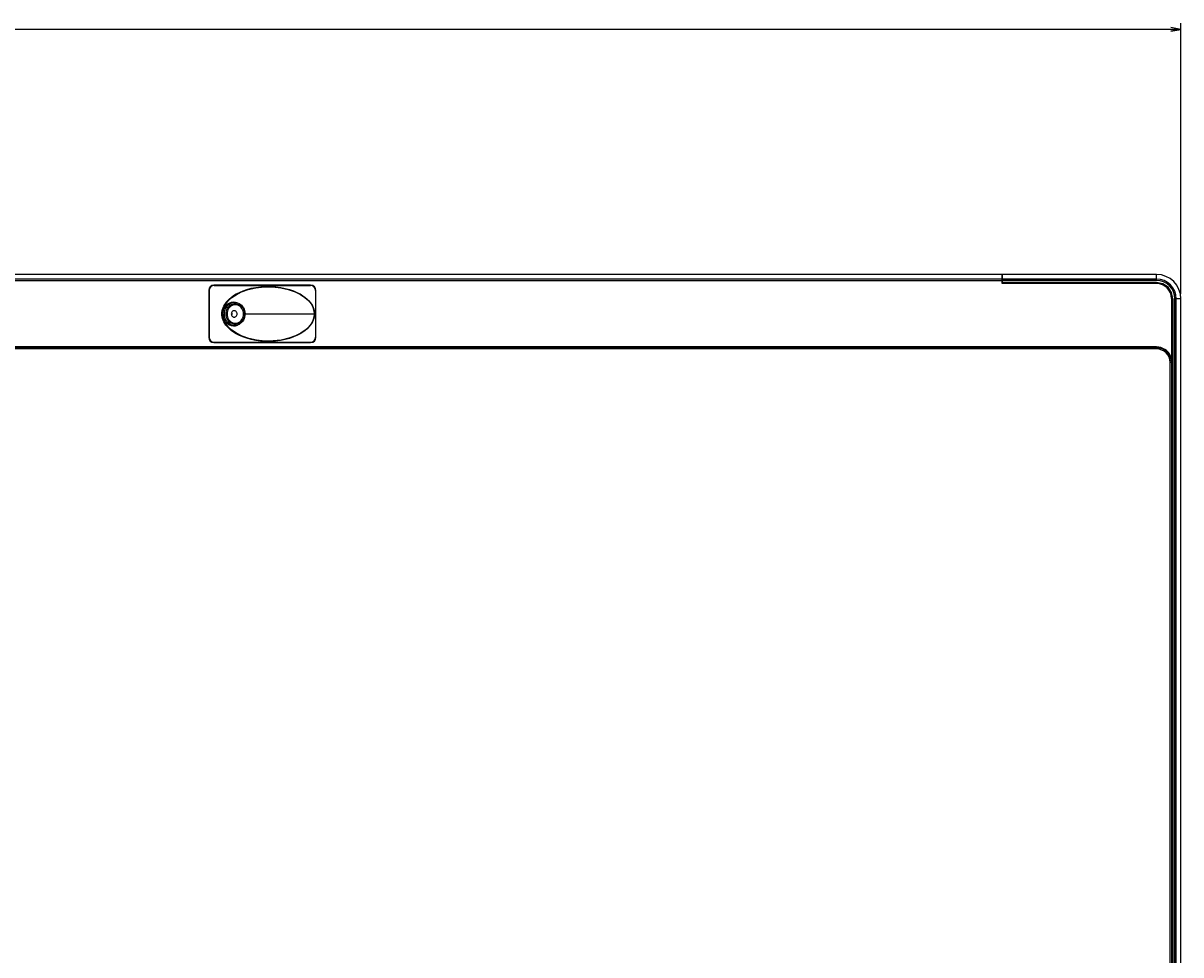
# Model space of a CAD drawing. Extents: x 0 to 4000, y 0 to 2000.
# Drawn here: x 1387 to 1853, y 1107 to 1482 of the extents above; entities that cross this region are included whole.
import ezdxf

# ---------------------------------------------------------------- set-up
doc = ezdxf.new("R2010")
doc.units = 0
doc.header["$LTSCALE"] = 220
doc.layers.get('0').update_dxf_attribs({"linetype": 'CONTINUOUS'})
for name, color, linetype in [('51__DRAFT_DIMS', 7, 'CONTINUOUS'), ('E55NA_BO1286A_G_M031_1_1_BL5', 7, 'CONTINUOUS'), ('MLX90641_1_1_BL6', 7, 'CONTINUOUS'), ('PRT0001_1_1_BL1', 7, 'CONTINUOUS')]:
    doc.layers.add(name, color=color, linetype=linetype)
doc.dimstyles.get("Standard").update_dxf_attribs({"dimtxt": 2.5, "dimasz": 2.5, "dimexe": 1.25, "dimexo": 0.625, "dimtad": 1, "dimcen": 2.5, "dimazin": 3, "dimtfac": 1, "dimtmove": 0, "dimatfit": 3})

# ---------------------------------------------------------------- blocks, each defined once
blk = doc.blocks.new('_OPEN')
at = {"color": 0, "linetype": 'BYBLOCK'}
for p, q in [((0, 0), (-1, 0.1875)), ((-1, -0.1875), (0, 0)), ((-1, 0), (0, 0))]:
    blk.add_line(p, q, dxfattribs=at)
blk = doc.blocks.new('*D2')
at = {"layer": '51__DRAFT_DIMS', "color": 2, "linetype": 'CONTINUOUS'}
for p, q in [((586.87, 1373.31), (586.87, 1482.2)), ((1852.89, 1373.31), (1852.89, 1482.2)), ((586.87, 1479.7), (1219.88, 1479.7)), ((1852.89, 1479.7), (1219.88, 1479.7))]:
    blk.add_line(p, q, dxfattribs=at)
at = {"layer": '51__DRAFT_DIMS', "color": 2, "linetype": 'CONTINUOUS', "xscale": 4, "yscale": 4, "zscale": 4, "rotation": 180}
blk.add_blockref('_OPEN', (586.87, 1479.7), dxfattribs=at)
at = {"layer": '51__DRAFT_DIMS', "color": 2, "linetype": 'CONTINUOUS', "xscale": 4, "yscale": 4, "zscale": 4}
blk.add_blockref('_OPEN', (1852.89, 1479.7), dxfattribs=at)
blk = doc.blocks.new('PRT0001_1_1_BL1', base_point=(2004.61, 995.96))
at = {"layer": 'PRT0001_1_1_BL1', "color": 9, "linetype": 'CONTINUOUS'}
for p, q in [((1780.98, 1379.21), (658.78, 1379.21)), ((1843.09, 1379.26), (1781.19, 1379.26)), ((1843.09, 1378.71), (1843.09, 1381.11)), ((658.78, 1378.66), (1780.98, 1378.66)), ((1843.09, 1378.71), (1781.19, 1378.71)), ((1843.09, 1377.61), (1843.09, 1377.89)), ((1845.63, 1377.4), (1843.14, 1377.89)), ((1849.69, 1371.31), (1849.18, 1373.85)), ((1849.69, 1371.31), (1849.39, 1371.31)), ((1849.69, 1371.31), (1849.69, 578.25)), ((1852.89, 1371.31), (1850.49, 1371.31)), ((1850.49, 578.25), (1850.49, 1371.31)), ((1851.04, 578.25), (1851.04, 1371.31)), ((1843.09, 1351.16), (596.67, 1351.16)), ((1843.09, 1351.16), (1843.09, 1351.66)), ((1848.75, 1348.42), (1848.75, 1348.42)), ((1849.09, 1345.66), (1849.09, 1348.51)), ((1849.09, 1345.66), (1848.59, 1345.66)), ((1848.59, 619.46), (1848.59, 1345.66))]:
    blk.add_line(p, q, dxfattribs=at)
at = {"layer": 'PRT0001_1_1_BL1', "color": 6, "linetype": 'CONTINUOUS'}
for p, q in [((1780.98, 1381.06), (1302.45, 1381.06)), ((1780.98, 1377.46), (1780.98, 1381.04)), ((1843.09, 1381.11), (1781.19, 1381.11)), ((1781.19, 1377.61), (1781.19, 1381.09)), ((1461.77, 1374.75), (1461.77, 1355.75)), ((1502.74, 1376.8), (1463.82, 1376.8)), ((1504.89, 1355.85), (1504.89, 1374.65)), ((1843.13, 1377.46), (1780.98, 1377.46)), ((1843.14, 1377.89), (1781.19, 1377.95)), ((1843.09, 1377.61), (1781.19, 1377.61)), ((1849.13, 1371.46), (1849.13, 1348.51)), ((1849.39, 578.25), (1849.39, 1371.31)), ((1852.89, 578.25), (1852.89, 1371.31)), ((1843.09, 1351.96), (596.67, 1351.96)), ((596.67, 1351.66), (1843.09, 1351.66)), ((1463.82, 1353.7), (1502.74, 1353.7)), ((1840.13, 1351.66), (1840.13, 1351.96)), ((1849.09, 1345.66), (1849.09, 619.46))]:
    blk.add_line(p, q, dxfattribs=at)
at = {"layer": 'PRT0001_1_1_BL1', "color": 9, "linetype": 'CONTINUOUS'}
blk.add_lwpolyline([(1849.18, 1373.85), (1847.75, 1375.97), (1845.63, 1377.4)], dxfattribs=at)
at = {"layer": 'PRT0001_1_1_BL1', "color": 6, "linetype": 'CONTINUOUS'}
for centre, radius, start, end in [((1843.09, 1371.31), 9.8, 0, 90), ((1463.82, 1374.75), 2.05, 90, 180), ((1502.74, 1374.65), 2.15, 0, 90), ((1843.09, 1371.31), 6.3, 0, 90), ((1843.13, 1371.46), 6, 0, 90), ((1463.82, 1355.75), 2.05, 180, 270), ((1502.74, 1355.85), 2.15, 270, 360), ((1843.09, 1345.66), 6.3, 26.0601, 89.9998), ((1843.09, 1345.66), 6, 0, 90), ((1848.93, 1348.51), 0.2, 206.0434, 345.962)]:
    blk.add_arc(centre, radius, start, end, dxfattribs=at)
at = {"layer": 'PRT0001_1_1_BL1', "color": 9, "linetype": 'CONTINUOUS'}
for centre, radius in [((1843.09, 1371.31), 7.96), ((1843.09, 1371.31), 7.4), ((1843.09, 1345.66), 5.5)]:
    blk.add_arc(centre, radius, 0, 90, dxfattribs=at)
blk = doc.blocks.new('E55NA_BO1286A_G_M031_1_1_BL5', base_point=(1483.33, 1365.25))
at = {"layer": 'E55NA_BO1286A_G_M031_1_1_BL5', "color": 7, "linetype": 'CONTINUOUS'}
for p, q in [((1461.92, 1374.65), (1461.92, 1355.85)), ((1463.92, 1376.65), (1502.74, 1376.65)), ((1504.74, 1374.65), (1504.74, 1355.85)), ((1470.21, 1369.71), (1471.07, 1369.95)), ((1471.07, 1369.95), (1471.68, 1370)), ((1471.68, 1370), (1471.68, 1370)), ((1467.69, 1366.82), (1467.7, 1366.83)), ((1468.82, 1368.76), (1468.93, 1368.87)), ((1468.92, 1368.86), (1468.93, 1368.87)), ((1467.75, 1363.51), (1467.7, 1363.66)), ((1468.93, 1361.63), (1468.94, 1361.63)), ((1471.67, 1360.5), (1471.08, 1360.55)), ((1472.51, 1360.62), (1471.63, 1360.51)), ((1471.68, 1360.5), (1471.67, 1360.5)), ((1472.55, 1360.63), (1472.51, 1360.62)), ((1463.92, 1353.85), (1502.74, 1353.85))]:
    blk.add_line(p, q, dxfattribs=at)
at = {"layer": 'E55NA_BO1286A_G_M031_1_1_BL5', "color": 9, "linetype": 'CONTINUOUS'}
for p, q in [((1469.09, 1369.01), (1469.95, 1369.59)), ((1469.95, 1369.59), (1470.91, 1369.95)), ((1470.91, 1369.95), (1471.87, 1370.05)), ((1471.65, 1370), (1471.98, 1369.98)), ((1471.68, 1370), (1472.1, 1369.98)), ((1471.98, 1369.98), (1472.44, 1369.88)), ((1472.1, 1369.98), (1472.55, 1369.87)), ((1467, 1365.25), (1467.46, 1365.25)), ((1467.45, 1365.25), (1467.5, 1364.54)), ((1468.93, 1368.87), (1469.09, 1369.01)), ((1476.36, 1365.25), (1504.27, 1365.25)), ((1467.5, 1364.54), (1467.65, 1363.81)), ((1467.65, 1363.81), (1467.7, 1363.66)), ((1470.13, 1360.82), (1470.83, 1360.57)), ((1470.83, 1360.57), (1471.71, 1360.45)), ((1472.11, 1360.54), (1471.64, 1360.5)), ((1472.45, 1360.62), (1472.11, 1360.54))]:
    blk.add_line(p, q, dxfattribs=at)
for points in [[(1467, 1365.25), (1467.02, 1365.86), (1467.11, 1366.48), (1467.27, 1367.11), (1467.49, 1367.76), (1467.8, 1368.42), (1468.18, 1369.09), (1468.66, 1369.78), (1469.25, 1370.48), (1469.95, 1371.19), (1470.77, 1371.9), (1471.74, 1372.6), (1472.84, 1373.28), (1474.11, 1373.93), (1475.54, 1374.54), (1477.12, 1375.09), (1478.85, 1375.56), (1480.71, 1375.93), (1482.67, 1376.18), (1484.69, 1376.31), (1486.73, 1376.31), (1488.75, 1376.17), (1490.7, 1375.91), (1492.55, 1375.54), (1494.27, 1375.07), (1495.84, 1374.52), (1497.25, 1373.92), (1498.5, 1373.27), (1499.6, 1372.59), (1500.55, 1371.9), (1501.36, 1371.2), (1502.05, 1370.5), (1502.62, 1369.81), (1503.09, 1369.13), (1503.47, 1368.46), (1503.77, 1367.8), (1504, 1367.15), (1504.15, 1366.5), (1504.24, 1365.87), (1504.27, 1365.25)], [(1467.29, 1365.25), (1467.41, 1366.48), (1467.83, 1367.82), (1468.57, 1369.19), (1469.62, 1370.52), (1471, 1371.79), (1472.77, 1372.99), (1474.98, 1374.11), (1477.65, 1375.06), (1480.71, 1375.76), (1484.01, 1376.14), (1487.39, 1376.15), (1490.69, 1375.79), (1493.76, 1375.11), (1496.46, 1374.17), (1498.68, 1373.07), (1500.46, 1371.87), (1501.86, 1370.6), (1502.92, 1369.27), (1503.67, 1367.9), (1504.09, 1366.53), (1504.21, 1365.25)], [(1471.87, 1370.05), (1472.93, 1369.89), (1473.29, 1369.73)], [(1504.27, 1365.25), (1504.24, 1364.63), (1504.15, 1364), (1503.99, 1363.35), (1503.77, 1362.7), (1503.47, 1362.04), (1503.09, 1361.37), (1502.61, 1360.68), (1502.04, 1359.99), (1501.35, 1359.29), (1500.53, 1358.6), (1499.58, 1357.9), (1498.48, 1357.22), (1497.22, 1356.57), (1495.8, 1355.97), (1494.22, 1355.42), (1492.49, 1354.95), (1490.63, 1354.58), (1488.67, 1354.32), (1486.65, 1354.19), (1484.61, 1354.2), (1482.59, 1354.33), (1480.64, 1354.59), (1478.79, 1354.96), (1477.07, 1355.43), (1475.5, 1355.98), (1474.08, 1356.59), (1472.82, 1357.24), (1471.72, 1357.92), (1470.76, 1358.62), (1469.94, 1359.32), (1469.24, 1360.03), (1468.66, 1360.73), (1468.18, 1361.41), (1467.79, 1362.09), (1467.49, 1362.75), (1467.27, 1363.4), (1467.11, 1364.03), (1467.02, 1364.65), (1467, 1365.25)], [(1504.21, 1365.25), (1504.09, 1363.98), (1503.67, 1362.62), (1502.94, 1361.26), (1501.89, 1359.94), (1500.52, 1358.68), (1498.77, 1357.49), (1496.6, 1356.4), (1493.96, 1355.45), (1490.93, 1354.75), (1487.64, 1354.37), (1484.27, 1354.35), (1480.95, 1354.7), (1477.85, 1355.39), (1475.13, 1356.33), (1472.87, 1357.45), (1471.07, 1358.66), (1469.66, 1359.95), (1468.58, 1361.29), (1467.83, 1362.68), (1467.41, 1364.03), (1467.29, 1365.25)], [(1467.45, 1365.25), (1467.54, 1366.21), (1467.69, 1366.82)], [(1468.94, 1361.63), (1469.38, 1361.26), (1470.13, 1360.82)], [(1472.54, 1360.63), (1472.12, 1360.53), (1471.68, 1360.5)], [(1471.71, 1360.45), (1472.52, 1360.51), (1473.31, 1360.75), (1473.48, 1360.84)]]:
    blk.add_lwpolyline(points, dxfattribs=at)
at = {"layer": 'E55NA_BO1286A_G_M031_1_1_BL5', "color": 7, "linetype": 'CONTINUOUS'}
for points in [[(1468.93, 1368.87), (1469.42, 1369.27), (1470.21, 1369.71)], [(1471.64, 1370), (1472.37, 1369.92), (1472.5, 1369.88)], [(1467.46, 1365.25), (1467.52, 1366.1), (1467.69, 1366.82)], [(1467.7, 1363.64), (1467.53, 1364.4), (1467.46, 1365.25)], [(1467.7, 1366.84), (1467.75, 1367), (1467.88, 1367.33), (1468.02, 1367.63), (1468.18, 1367.91), (1468.34, 1368.16), (1468.5, 1368.39), (1468.67, 1368.59), (1468.82, 1368.76)], [(1468.93, 1361.63), (1468.82, 1361.74), (1468.67, 1361.91), (1468.5, 1362.11), (1468.34, 1362.34), (1468.18, 1362.59), (1468.02, 1362.87), (1467.88, 1363.18), (1467.75, 1363.51)], [(1471.08, 1360.55), (1470.22, 1360.79), (1469.43, 1361.23), (1468.94, 1361.63)]]:
    blk.add_lwpolyline(points, dxfattribs=at)
for centre, start, end in [((1463.92, 1374.65), 90, 180), ((1502.74, 1374.65), 0, 90), ((1463.92, 1355.85), 180, 270), ((1502.74, 1355.85), 270, 360)]:
    blk.add_arc(centre, 2, start, end, dxfattribs=at)
blk = doc.blocks.new('MLX90641_1_1_BL6', base_point=(1472.2, 1365.25))
at = {"layer": 'MLX90641_1_1_BL6', "color": 7, "linetype": 'CONTINUOUS'}
for p, q in [((1470.89, 1369.9), (1472.2, 1369.9)), ((1470.89, 1360.6), (1472.2, 1360.6)), ((1472.79, 1360.65), (1472.2, 1360.6))]:
    blk.add_line(p, q, dxfattribs=at)
for points in [[(1468.04, 1365.25), (1468.08, 1365.91), (1468.2, 1366.56), (1468.41, 1367.18), (1468.7, 1367.77), (1469.05, 1368.3), (1469.47, 1368.77), (1469.95, 1369.16), (1470.47, 1369.48), (1471.02, 1369.71), (1471.6, 1369.85), (1472.2, 1369.9)], [(1472.2, 1369.9), (1472.79, 1369.85), (1473.37, 1369.71), (1473.93, 1369.48), (1474.45, 1369.16), (1474.92, 1368.77), (1475.34, 1368.3), (1475.7, 1367.77), (1475.98, 1367.18), (1476.19, 1366.56), (1476.32, 1365.91), (1476.36, 1365.25)], [(1472.2, 1360.6), (1471.6, 1360.65), (1471.02, 1360.79), (1470.47, 1361.02), (1469.95, 1361.34), (1469.47, 1361.74), (1469.05, 1362.21), (1468.7, 1362.74), (1468.41, 1363.32), (1468.2, 1363.94), (1468.08, 1364.59), (1468.04, 1365.25)], [(1468.71, 1365.25), (1468.74, 1365.84), (1468.86, 1366.42), (1469.04, 1366.98), (1469.3, 1367.5), (1469.61, 1367.97), (1469.99, 1368.39), (1470.41, 1368.74), (1470.88, 1369.03), (1471.37, 1369.23), (1471.89, 1369.36), (1472.42, 1369.4)], [(1472.42, 1361.1), (1471.89, 1361.14), (1471.37, 1361.27), (1470.88, 1361.48), (1470.41, 1361.76), (1469.99, 1362.12), (1469.61, 1362.53), (1469.3, 1363.01), (1469.04, 1363.53), (1468.86, 1364.08), (1468.74, 1364.66), (1468.71, 1365.25)], [(1472.42, 1368.96), (1471.9, 1368.92), (1471.39, 1368.78), (1470.91, 1368.56), (1470.47, 1368.26), (1470.07, 1367.88), (1469.73, 1367.43), (1469.46, 1366.93), (1469.26, 1366.39), (1469.14, 1365.82), (1469.1, 1365.24), (1469.14, 1364.66), (1469.26, 1364.1), (1469.46, 1363.56), (1469.73, 1363.07), (1470.07, 1362.63), (1470.47, 1362.25), (1470.91, 1361.95), (1471.39, 1361.72), (1471.9, 1361.59), (1472.42, 1361.54)], [(1471.98, 1366.55), (1471.76, 1366.53), (1471.54, 1366.45), (1471.34, 1366.33), (1471.16, 1366.17), (1471.02, 1365.97), (1470.91, 1365.75), (1470.84, 1365.51), (1470.82, 1365.25), (1470.84, 1365), (1470.91, 1364.75), (1471.02, 1364.53), (1471.16, 1364.33), (1471.34, 1364.17), (1471.54, 1364.05), (1471.76, 1363.98), (1471.98, 1363.95)], [(1470.93, 1365.79), (1470.95, 1365.75), (1471.02, 1365.51), (1471.04, 1365.25), (1471.02, 1365), (1470.95, 1364.76), (1470.93, 1364.71)], [(1471.98, 1363.95), (1472.21, 1363.98), (1472.43, 1364.05), (1472.63, 1364.17), (1472.81, 1364.33), (1472.95, 1364.53), (1473.06, 1364.75), (1473.13, 1365), (1473.15, 1365.25), (1473.13, 1365.51), (1473.06, 1365.75), (1472.95, 1365.97), (1472.81, 1366.17), (1472.63, 1366.33), (1472.43, 1366.45), (1472.21, 1366.53), (1471.98, 1366.55)], [(1472.42, 1369.4), (1472.95, 1369.36), (1473.47, 1369.23), (1473.96, 1369.03)], [(1472.42, 1361.54), (1472.94, 1361.59), (1473.45, 1361.72), (1473.93, 1361.94), (1474.37, 1362.25), (1474.77, 1362.63), (1475.11, 1363.07), (1475.38, 1363.57), (1475.58, 1364.11), (1475.7, 1364.68), (1475.74, 1365.26), (1475.7, 1365.84), (1475.58, 1366.41), (1475.38, 1366.94), (1475.11, 1367.44), (1474.77, 1367.88), (1474.37, 1368.26), (1473.93, 1368.56), (1473.45, 1368.78), (1472.94, 1368.92), (1472.42, 1368.96)], [(1476.36, 1365.25), (1476.32, 1364.59), (1476.19, 1363.94), (1475.98, 1363.32), (1475.7, 1362.74), (1475.34, 1362.21), (1474.92, 1361.74), (1474.45, 1361.34), (1473.93, 1361.02), (1473.37, 1360.79), (1472.79, 1360.65)], [(1473.96, 1369.03), (1474.43, 1368.74), (1474.85, 1368.39), (1475.23, 1367.97), (1475.54, 1367.5), (1475.8, 1366.98), (1475.98, 1366.42), (1476.1, 1365.84), (1476.13, 1365.25)], [(1476.13, 1365.25), (1476.1, 1364.66), (1475.98, 1364.08), (1475.8, 1363.53), (1475.54, 1363.01), (1475.23, 1362.53), (1474.85, 1362.12), (1474.43, 1361.76)], [(1474.43, 1361.76), (1473.96, 1361.48), (1473.47, 1361.27), (1472.95, 1361.14), (1472.42, 1361.1)]]:
    blk.add_lwpolyline(points, dxfattribs=at)

msp = doc.modelspace()

# ---------------------------------------------------------------- block references
at = {"layer": 'E55NA_BO1286A_G_M031_1_1_BL5'}
msp.add_blockref('E55NA_BO1286A_G_M031_1_1_BL5', (1483.33, 1365.252), dxfattribs=at)
at = {"layer": 'MLX90641_1_1_BL6'}
msp.add_blockref('MLX90641_1_1_BL6', (1472.197, 1365.252), dxfattribs=at)
at = {"layer": 'PRT0001_1_1_BL1'}
msp.add_blockref('PRT0001_1_1_BL1', (2004.613, 995.956), dxfattribs=at)

# ---------------------------------------------------------------- dimensions: what is measured, and where the dimension line sits
at = {"layer": '51__DRAFT_DIMS', "color": 2, "linetype": 'CONTINUOUS'}
dim = msp.add_linear_dim(base=(1852.887, 1479.703), p1=(586.866, 1371.306), p2=(1852.887, 1371.306), dimstyle='Standard', dxfattribs=at)
dim.commit()
dim.dimension.update_dxf_attribs({"geometry": '*D2', "text_midpoint": (1158.716, 1479.703), "dimtype": 128})

doc.saveas('drawing.dxf')
